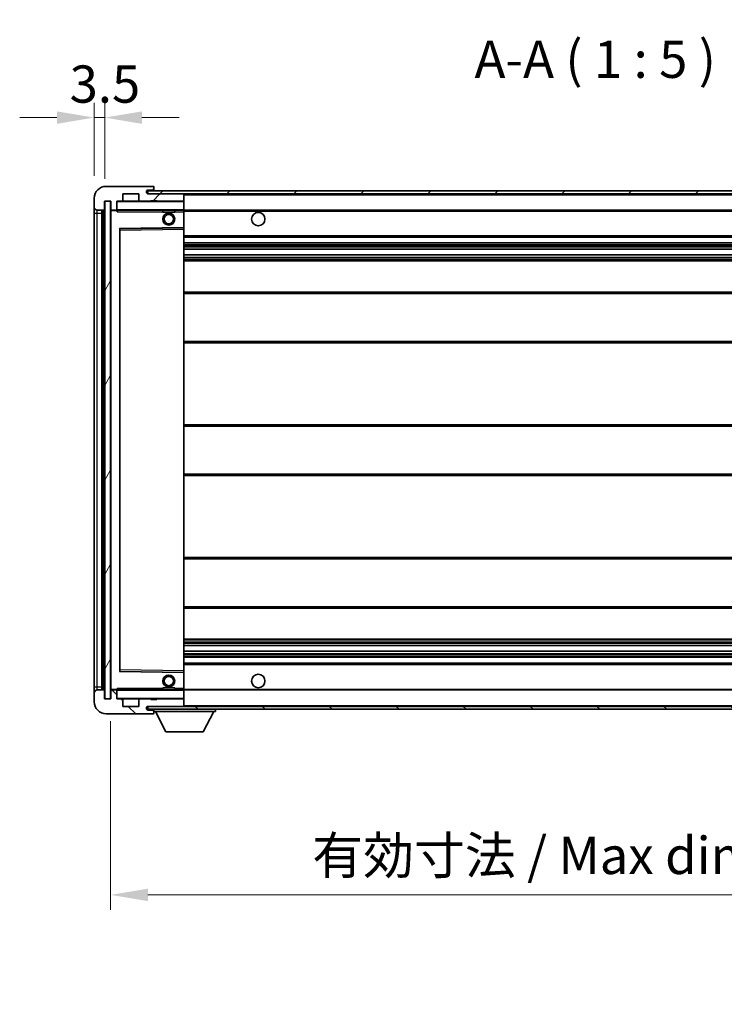
# Model space of a CAD drawing. Units: millimetres. Extents: x -1 to 11017, y 4 to 1409.
# Drawn here: x 2220 to 2456, y 872 to 1203 of the extents above; entities that cross this region are included whole.
import ezdxf

# ---------------------------------------------------------------- set-up
doc = ezdxf.new("R2010")
doc.units = ezdxf.units.MM
for name, color, linetype, lineweight in [('Dimension (ISO)', 7, 'Continuous', 18), ('Dimension (ISO) @ 1', 7, 'Continuous', 18), ('Hatch (ISO)', 1, 'Continuous', 18), ('Symbol (ISO)', 7, 'Continuous', 18), ('Symbol (ISO) @ 1', 7, 'Continuous', 18), ('Visible (ISO)', 7, 'Continuous', 35), ('Visible Narrow (ISO)', 7, 'Continuous', 25)]:
    doc.layers.add(name, color=color, linetype=linetype, lineweight=lineweight)
doc.styles.add('Note Text (TK)', font='MS PGothic.ttf')
doc.dimstyles.new('Default - Method 1b (TK)', dxfattribs={"dimscale": 3, "dimtxt": 2.5, "dimasz": 2.5, "dimexe": 1, "dimexo": 1.5, "dimgap": 1, "dimtad": 1, "dimtoh": 1, "dimrnd": 1e-08, "dimdsep": 46, "dimtxsty": 'Note Text (TK)', "dimcen": 0.09, "dimdle": 5, "dimclrd": 100, "dimclre": 100, "dimclrt": 7, "dimadec": 1, "dimazin": 1, "dimtfac": 1, "dimtmove": 0, "dimatfit": 3, "dimfxl": 1, "dimtolj": 1, "dimlwd": -1, "dimlwe": -1, "dimarcsym": 0})
doc.dimstyles.new('Default - Method 1b (TK)$7', dxfattribs={"dimscale": 3, "dimtxt": 2.5, "dimasz": 2.5, "dimexe": 1, "dimexo": 1.5, "dimgap": 1, "dimtad": 1, "dimtoh": 1, "dimrnd": 1e-08, "dimdsep": 46, "dimtxsty": 'Note Text (TK)', "dimcen": 0.09, "dimdle": 5, "dimclrd": 100, "dimclre": 100, "dimclrt": 7, "dimadec": 1, "dimazin": 1, "dimtfac": 1, "dimtmove": 0, "dimatfit": 3, "dimfxl": 1, "dimtolj": 1, "dimlwd": -1, "dimlwe": -1, "dimarcsym": 0})
pattern_1 = [(45, (1109.114, -35.981), (-11.22532, 11.22532), [])]
pattern_2 = [(135.0002, (1109.114, -35.981), (-11.22528, -11.22536), [])]

# ---------------------------------------------------------------- blocks, each defined once
blk = doc.blocks.new('*D46')
at = {"layer": 'Defpoints', "color": 0}
for p in [(2575.3, 974.8), (2250.3, 974.7), (2575.3, 908.92)]:
    blk.add_point(p, dxfattribs=at)
at = {"layer": 'Dimension (ISO)', "color": 100}
for p, q in [((2250.3, 967.2), (2250.3, 903.92)), ((2575.3, 967.3), (2575.3, 903.92)), ((2262.8, 908.92), (2562.8, 908.92))]:
    blk.add_line(p, q, dxfattribs=at)
for points in [[(2262.8, 911), (2262.8, 906.83), (2250.3, 908.92)], [(2562.8, 911), (2562.8, 906.83), (2575.3, 908.92)]]:
    blk.add_solid(points, dxfattribs=at)
at = {"layer": 'Dimension (ISO)', "color": 7, "insert": (2317.91, 922.16), "char_height": 12.5, "attachment_point": 4, "style": 'Note Text (TK)'}
blk.add_mtext('\\A1;\\fＭＳ Ｐゴシック|b0|i0;\\H12.5000;有効寸法 / Max dim. 325', dxfattribs=at)
blk = doc.blocks.new('*D48')
at = {"layer": 'Defpoints', "color": 0}
for p in [(2248.3, 1169.78), (2244.8, 1142.7), (2248.3, 1141.7)]:
    blk.add_point(p, dxfattribs=at)
at = {"layer": 'Dimension (ISO)', "color": 100}
for p, q in [((2244.8, 1150.2), (2244.8, 1174.78)), ((2248.3, 1149.2), (2248.3, 1174.78)), ((2232.3, 1169.78), (2219.8, 1169.78)), ((2244.8, 1169.78), (2248.3, 1169.78)), ((2260.8, 1169.78), (2273.3, 1169.78))]:
    blk.add_line(p, q, dxfattribs=at)
for points in [[(2232.3, 1171.86), (2232.3, 1167.69), (2244.8, 1169.78)], [(2260.8, 1171.86), (2260.8, 1167.69), (2248.3, 1169.78)]]:
    blk.add_solid(points, dxfattribs=at)
at = {"layer": 'Dimension (ISO)', "color": 7, "insert": (2236.54, 1181.03), "char_height": 12.5, "attachment_point": 4, "style": 'Note Text (TK)'}
blk.add_mtext('\\A1;3.5', dxfattribs=at)

msp = doc.modelspace()

# ---------------------------------------------------------------- hatches: boundary and pattern name
at = {"layer": 'Hatch (ISO)'}
h = msp.add_hatch(dxfattribs=at)
h.set_pattern_fill('ANSI31', color=256, scale=127, style=0)
h.set_pattern_definition(pattern_1)
edge = h.paths.add_edge_path()
edge.add_ellipse((2252.1005, 1138.9973), major_axis=(0, -0.3), ratio=1, start_angle=0, end_angle=90)
edge.add_line((2252.4005, 1138.9973), (2252.4005, 1141.6973))
edge.add_line((2252.4005, 1141.6973), (2254.1005, 1141.6973))
edge.add_ellipse((2254.1005, 1141.9973), major_axis=(0, -0.3), ratio=1, start_angle=0, end_angle=90)
edge.add_line((2254.4005, 1141.9973), (2254.4005, 1144.1973))
edge.add_line((2254.4005, 1144.1973), (2259.8005, 1144.1973))
edge.add_line((2259.8005, 1144.1973), (2259.8005, 1141.9973))
edge.add_ellipse((2260.1005, 1141.9973), major_axis=(-0.3, 0), ratio=1, start_angle=0, end_angle=90)
edge.add_line((2260.1005, 1141.6973), (2263.8005, 1141.6973))
edge.add_line((2263.8005, 1141.6973), (2263.8005, 1141.8973))
edge.add_line((2263.8005, 1141.8973), (2265.8005, 1141.8973))
edge.add_line((2265.8005, 1141.8973), (2265.8005, 1141.6973))
edge.add_line((2265.8005, 1141.6973), (2274.5005, 1141.6973))
edge.add_ellipse((2274.5005, 1141.9973), major_axis=(0, -0.3), ratio=1, start_angle=0, end_angle=90)
edge.add_line((2274.8005, 1141.9973), (2274.8005, 1143.8973))
edge.add_ellipse((2274.5005, 1143.8973), major_axis=(0.3, 0), ratio=1, start_angle=0, end_angle=90)
edge.add_line((2274.5005, 1144.1973), (2262.9255, 1144.1973))
edge.add_ellipse((2262.9255, 1144.8223), major_axis=(0, -0.625), ratio=1, start_angle=348.463041, end_angle=360, ccw=False)
edge.add_ellipse((2262.9255, 1144.8223), major_axis=(-0.125, -0.6124), ratio=1, start_angle=191.536959, end_angle=360, ccw=False)
edge.add_line((2262.9255, 1145.4473), (2264.3005, 1145.4473))
edge.add_ellipse((2264.3005, 1145.9473), major_axis=(0, -0.5), ratio=1, start_angle=0, end_angle=90)
edge.add_line((2264.8005, 1145.9473), (2264.8005, 1146.3973))
edge.add_ellipse((2264.5005, 1146.3973), major_axis=(0.3, 0), ratio=1, start_angle=0, end_angle=90)
edge.add_line((2264.5005, 1146.6973), (2248.8005, 1146.6973))
edge.add_ellipse((2248.8005, 1142.6973), major_axis=(0, 4), ratio=1, start_angle=0, end_angle=90)
edge.add_line((2244.8005, 1142.6973), (2244.8005, 1139.6973))
edge.add_ellipse((2245.8005, 1139.6973), major_axis=(-1, 0), ratio=1, start_angle=0, end_angle=90)
edge.add_line((2245.8005, 1138.6973), (2247.9005, 1138.6973))
edge.add_ellipse((2247.9005, 1138.9973), major_axis=(0, -0.3), ratio=1, start_angle=0, end_angle=90)
edge.add_line((2248.2005, 1138.9973), (2248.2005, 1141.6973))
edge.add_line((2248.2005, 1141.6973), (2248.3005, 1141.6973))
edge.add_line((2248.3005, 1141.6973), (2250.3005, 1141.6973))
edge.add_line((2250.3005, 1141.6973), (2250.4005, 1141.6973))
edge.add_line((2250.4005, 1141.6973), (2250.4005, 1138.9973))
edge.add_ellipse((2250.7005, 1138.9973), major_axis=(-0.3, 0), ratio=1, start_angle=0, end_angle=90)
edge.add_line((2250.7005, 1138.6973), (2252.1005, 1138.6973))
h = msp.add_hatch(dxfattribs=at)
h.set_pattern_fill('ANSI31', color=256, scale=127, style=0)
h.set_pattern_definition(pattern_1)
edge = h.paths.add_edge_path()
edge.add_line((2582.3005, 1139.4473), (2577.3005, 1139.4473))
edge.add_line((2577.3005, 1139.4473), (2577.3005, 1138.4473))
edge.add_line((2577.3005, 1138.4473), (2582.3005, 1138.4473))
edge.add_ellipse((2582.3005, 1139.9473), major_axis=(0, -1.5), ratio=1, start_angle=0, end_angle=90)
edge.add_line((2583.8005, 1139.9473), (2583.8005, 1143.6973))
edge.add_ellipse((2582.3005, 1143.6973), major_axis=(1.5, 0), ratio=1, start_angle=0, end_angle=90)
edge.add_line((2582.3005, 1145.1973), (2262.8005, 1145.1973))
edge.add_line((2262.8005, 1145.1973), (2262.8005, 1144.21))
edge.add_line((2262.8005, 1144.21), (2262.8005, 1144.1973))
edge.add_line((2262.8005, 1144.1973), (2262.9255, 1144.1973))
edge.add_line((2262.9255, 1144.1973), (2274.5005, 1144.1973))
edge.add_line((2274.5005, 1144.1973), (2562.8005, 1144.1973))
edge.add_line((2562.8005, 1144.1973), (2568.7005, 1144.1973))
edge.add_line((2568.7005, 1144.1973), (2575.2005, 1144.1973))
edge.add_line((2575.2005, 1144.1973), (2581.8005, 1144.1973))
edge.add_line((2581.8005, 1144.1973), (2582.3005, 1144.1973))
edge.add_ellipse((2582.3005, 1143.6973), major_axis=(0, 0.5), ratio=1, start_angle=270, end_angle=360, ccw=False)
edge.add_line((2582.8005, 1143.6973), (2582.8005, 1139.9473))
edge.add_ellipse((2582.3005, 1139.9473), major_axis=(0.5, 0), ratio=1, start_angle=270, end_angle=360, ccw=False)
h = msp.add_hatch(dxfattribs=at)
h.set_pattern_fill('ANSI31', color=256, scale=127, angle=14.999978, style=0)
h.set_pattern_definition([(60, (1109.114, -35.981), (-13.74815, 7.9375), [])])
h.paths.add_polyline_path([(2250.3005, 1141.6973), (2248.3005, 1141.6973), (2248.3005, 974.6973), (2250.3005, 974.6973)])
h = msp.add_hatch(dxfattribs=at)
h.set_pattern_fill('ANSI31', color=256, scale=127, angle=90.00021, style=0)
h.set_pattern_definition(pattern_2)
edge = h.paths.add_edge_path()
edge.add_ellipse((2252.1005, 977.3973), major_axis=(0.3, 0), ratio=1, start_angle=0, end_angle=90)
edge.add_line((2252.1005, 977.6973), (2250.7005, 977.6973))
edge.add_ellipse((2250.7005, 977.3973), major_axis=(0, 0.3), ratio=1, start_angle=0, end_angle=90)
edge.add_line((2250.4005, 977.3973), (2250.4005, 974.6973))
edge.add_line((2250.4005, 974.6973), (2250.3005, 974.6973))
edge.add_line((2250.3005, 974.6973), (2248.3005, 974.6973))
edge.add_line((2248.3005, 974.6973), (2248.2005, 974.6973))
edge.add_line((2248.2005, 974.6973), (2248.2005, 977.3973))
edge.add_ellipse((2247.9005, 977.3973), major_axis=(0.3, 0), ratio=1, start_angle=0, end_angle=90)
edge.add_line((2247.9005, 977.6973), (2245.8005, 977.6973))
edge.add_ellipse((2245.8005, 976.6973), major_axis=(0, 1), ratio=1, start_angle=0, end_angle=90)
edge.add_line((2244.8005, 976.6973), (2244.8005, 973.6973))
edge.add_ellipse((2248.8005, 973.6973), major_axis=(-4, 0), ratio=1, start_angle=0, end_angle=90)
edge.add_line((2248.8005, 969.6973), (2264.5005, 969.6973))
edge.add_ellipse((2264.5005, 969.9973), major_axis=(0, -0.3), ratio=1, start_angle=0, end_angle=90)
edge.add_line((2264.8005, 969.9973), (2264.8005, 970.4473))
edge.add_ellipse((2264.3005, 970.4473), major_axis=(0.5, 0), ratio=1, start_angle=0, end_angle=90)
edge.add_line((2264.3005, 970.9473), (2262.9255, 970.9473))
edge.add_ellipse((2262.9255, 971.5723), major_axis=(0, -0.625), ratio=1, start_angle=191.536959, end_angle=360, ccw=False)
edge.add_ellipse((2262.9255, 971.5723), major_axis=(-0.125, 0.6124), ratio=1, start_angle=348.463041, end_angle=360, ccw=False)
edge.add_line((2262.9255, 972.1973), (2274.5005, 972.1973))
edge.add_ellipse((2274.5005, 972.4973), major_axis=(0, -0.3), ratio=1, start_angle=0, end_angle=90)
edge.add_line((2274.8005, 972.4973), (2274.8005, 974.3973))
edge.add_ellipse((2274.5005, 974.3973), major_axis=(0.3, 0), ratio=1, start_angle=0, end_angle=90)
edge.add_line((2274.5005, 974.6973), (2265.8005, 974.6973))
edge.add_line((2265.8005, 974.6973), (2265.8005, 974.4973))
edge.add_line((2265.8005, 974.4973), (2263.8005, 974.4973))
edge.add_line((2263.8005, 974.4973), (2263.8005, 974.6973))
edge.add_line((2263.8005, 974.6973), (2260.1005, 974.6973))
edge.add_ellipse((2260.1005, 974.3973), major_axis=(0, 0.3), ratio=1, start_angle=0, end_angle=90)
edge.add_line((2259.8005, 974.3973), (2259.8005, 972.1973))
edge.add_line((2259.8005, 972.1973), (2254.4005, 972.1973))
edge.add_line((2254.4005, 972.1973), (2254.4005, 974.3973))
edge.add_ellipse((2254.1005, 974.3973), major_axis=(0.3, 0), ratio=1, start_angle=0, end_angle=90)
edge.add_line((2254.1005, 974.6973), (2252.4005, 974.6973))
edge.add_line((2252.4005, 974.6973), (2252.4005, 977.3973))
h = msp.add_hatch(dxfattribs=at)
h.set_pattern_fill('ANSI31', color=256, scale=127, angle=90.00021, style=0)
h.set_pattern_definition(pattern_2)
edge = h.paths.add_edge_path()
edge.add_line((2577.3005, 976.9473), (2582.3005, 976.9473))
edge.add_ellipse((2582.3005, 976.4473), major_axis=(0, 0.5), ratio=1, start_angle=270, end_angle=360, ccw=False)
edge.add_line((2582.8005, 976.4473), (2582.8005, 972.6973))
edge.add_ellipse((2582.3005, 972.6973), major_axis=(0.5, 0), ratio=1, start_angle=270, end_angle=360, ccw=False)
edge.add_line((2582.3005, 972.1973), (2581.8005, 972.1973))
edge.add_line((2581.8005, 972.1973), (2575.2005, 972.1973))
edge.add_line((2575.2005, 972.1973), (2568.7005, 972.1973))
edge.add_line((2568.7005, 972.1973), (2562.8005, 972.1973))
edge.add_line((2562.8005, 972.1973), (2274.5005, 972.1973))
edge.add_line((2274.5005, 972.1973), (2262.9255, 972.1973))
edge.add_line((2262.9255, 972.1973), (2262.8005, 972.1973))
edge.add_line((2262.8005, 972.1973), (2262.8005, 972.1847))
edge.add_line((2262.8005, 972.1847), (2262.8005, 971.1973))
edge.add_line((2262.8005, 971.1973), (2582.3005, 971.1973))
edge.add_ellipse((2582.3005, 972.6973), major_axis=(0, -1.5), ratio=1, start_angle=0, end_angle=90)
edge.add_line((2583.8005, 972.6973), (2583.8005, 976.4473))
edge.add_ellipse((2582.3005, 976.4473), major_axis=(1.5, 0), ratio=1, start_angle=0, end_angle=90)
edge.add_line((2582.3005, 977.9473), (2577.3005, 977.9473))
edge.add_line((2577.3005, 977.9473), (2577.3005, 976.9473))

# ---------------------------------------------------------------- linework, layer by layer
at = {"layer": 'Visible (ISO)'}
for p, q in [((2264.5005, 1146.6973), (2248.8005, 1146.6973)), ((2264.5005, 1146.6973), (2264.5505, 1146.6973)), ((2254.4005, 1141.9973), (2254.4005, 1144.1973)), ((2254.4005, 1144.1973), (2259.8005, 1144.1973)), ((2259.8005, 1144.1973), (2259.8005, 1141.9973)), ((2582.3005, 1145.1973), (2262.8005, 1145.1973)), ((2262.8005, 1145.1973), (2262.8005, 1144.1973)), ((2262.8005, 1144.1973), (2582.3005, 1144.1973)), ((2262.9255, 1145.4473), (2264.3005, 1145.4473)), ((2274.5005, 1144.1973), (2262.9255, 1144.1973)), ((2264.3005, 1145.4473), (2264.8005, 1145.4473)), ((2264.8005, 1146.4473), (2264.8005, 1146.3973)), ((2264.8005, 1145.9473), (2264.8005, 1146.3973)), ((2264.8005, 1145.4473), (2264.8005, 1145.9473)), ((2264.8005, 1145.4473), (2264.8005, 1145.1973)), ((2274.8005, 1143.8973), (2274.8005, 1144.1973)), ((2274.8005, 1141.9973), (2274.8005, 1143.8973)), ((2244.8005, 1142.6973), (2244.8005, 1139.6973)), ((2248.2005, 1138.9973), (2248.2005, 1141.6973)), ((2248.2005, 1141.6973), (2250.4005, 1141.6973)), ((2250.3005, 1141.6973), (2248.3005, 1141.6973)), ((2248.3005, 1141.6973), (2248.3005, 974.6973)), ((2250.3005, 974.6973), (2250.3005, 1141.6973)), ((2250.4005, 1141.6973), (2250.4005, 1138.9973)), ((2252.4005, 1138.9973), (2252.4005, 1141.6973)), ((2252.4005, 1141.6973), (2254.1005, 1141.6973)), ((2260.1005, 1141.6973), (2254.1005, 1141.6973)), ((2260.1005, 1141.6973), (2263.8005, 1141.6973)), ((2263.8005, 1141.6973), (2263.8005, 1141.8973)), ((2263.8005, 1141.8973), (2265.8005, 1141.8973)), ((2265.8005, 1141.6973), (2263.8005, 1141.6973)), ((2265.8005, 1141.8973), (2265.8005, 1141.6973)), ((2265.8005, 1141.6973), (2274.5005, 1141.6973)), ((2274.7005, 1141.6973), (2274.5005, 1141.6973)), ((2274.8005, 1141.5973), (2274.8005, 1141.9973)), ((2274.8005, 1138.7973), (2274.8005, 1141.5973)), ((2244.8005, 1139.6973), (2244.8005, 1137.6973)), ((2244.8005, 1137.6973), (2244.8005, 978.6973)), ((2245.8005, 1138.6973), (2247.9005, 1138.6973)), ((2247.3005, 977.6973), (2247.3005, 1138.6973)), ((2247.6005, 1138.6973), (2247.6005, 977.6973)), ((2250.4005, 1138.5973), (2250.4005, 977.7973)), ((2250.7005, 1138.6973), (2250.5005, 1138.6973)), ((2250.7005, 1138.6973), (2252.1005, 1138.6973)), ((2252.4005, 1138.6973), (2252.1005, 1138.6973)), ((2252.4005, 1138.9973), (2252.4005, 1138.7973)), ((2252.4005, 1138.7973), (2252.4005, 1138.529)), ((2252.5005, 1138.6973), (2274.7005, 1138.6973)), ((2267.8005, 1138.6973), (2267.8005, 1137.9973)), ((2271.8005, 1137.9973), (2267.8005, 1137.9973)), ((2271.8005, 1138.6973), (2271.8005, 1137.9973)), ((2274.8005, 1138.1973), (2274.8005, 1138.7973)), ((2274.8005, 1138.6973), (2562.8005, 1138.6973)), ((2274.8005, 1132.8957), (2274.8005, 1138.1973)), ((2253.4005, 984.0457), (2253.4005, 1132.349)), ((2253.4989, 1132.4489), (2274.7021, 1132.7957)), ((2274.8005, 1132.2956), (2274.8005, 1132.8957)), ((2274.8005, 984.099), (2274.8005, 1132.2956)), ((2274.8005, 1129.6973), (2575.3005, 1129.6973)), ((2274.8005, 1127.6973), (2575.3005, 1127.6973)), ((2274.8005, 1125.6521), (2575.3005, 1125.6521)), ((2274.8005, 1123.7425), (2575.3005, 1123.7425)), ((2274.8005, 1121.6973), (2570.8005, 1121.6973)), ((2274.8005, 1111.1973), (2575.3005, 1111.1973)), ((2274.8005, 1094.1973), (2575.3005, 1094.1973)), ((2274.8005, 1066.6973), (2570.8005, 1066.6973)), ((2274.8005, 1049.6973), (2570.8005, 1049.6973)), ((2274.8005, 1022.1973), (2575.3005, 1022.1973)), ((2274.8005, 1005.1973), (2575.3005, 1005.1973)), ((2274.8005, 994.6973), (2570.8005, 994.6973)), ((2274.8005, 992.6522), (2575.3005, 992.6522)), ((2274.8005, 990.7426), (2575.3005, 990.7426)), ((2274.8005, 988.6973), (2575.3005, 988.6973)), ((2274.8005, 986.6973), (2575.3005, 986.6973)), ((2274.7021, 983.5989), (2253.4989, 983.9457)), ((2274.8005, 983.499), (2274.8005, 984.099)), ((2274.8005, 978.1973), (2274.8005, 983.499)), ((2244.8005, 978.6973), (2244.8005, 976.6973)), ((2267.8005, 978.3973), (2271.8005, 978.3973)), ((2267.8005, 977.6973), (2267.8005, 978.3973)), ((2271.8005, 977.6973), (2271.8005, 978.3973)), ((2274.8005, 977.5973), (2274.8005, 978.1973)), ((2244.8005, 976.6973), (2244.8005, 973.6973)), ((2247.9005, 977.6973), (2245.8005, 977.6973)), ((2248.2005, 974.6973), (2248.2005, 977.3973)), ((2250.4005, 977.3973), (2250.4005, 974.6973)), ((2250.5005, 977.6973), (2250.7005, 977.6973)), ((2252.1005, 977.6973), (2250.7005, 977.6973)), ((2252.1005, 977.6973), (2252.4005, 977.6973)), ((2252.4005, 977.8657), (2252.4005, 977.5973)), ((2252.4005, 977.5973), (2252.4005, 977.3973)), ((2252.4005, 974.6973), (2252.4005, 977.3973)), ((2274.7005, 977.6973), (2252.5005, 977.6973)), ((2274.8005, 977.6973), (2562.8005, 977.6973)), ((2274.8005, 974.7973), (2274.8005, 977.5973)), ((2274.8005, 974.3973), (2274.8005, 974.7973)), ((2250.4005, 974.6973), (2248.2005, 974.6973)), ((2248.3005, 974.6973), (2250.3005, 974.6973)), ((2254.1005, 974.6973), (2252.4005, 974.6973)), ((2254.1005, 974.6973), (2260.1005, 974.6973)), ((2254.4005, 972.1973), (2254.4005, 974.3973)), ((2259.8005, 972.1973), (2254.4005, 972.1973)), ((2259.8005, 974.3973), (2259.8005, 972.1973)), ((2263.8005, 974.6973), (2260.1005, 974.6973)), ((2582.3005, 972.1973), (2262.8005, 972.1973)), ((2262.8005, 972.1973), (2262.8005, 971.1973)), ((2262.9255, 972.1973), (2274.5005, 972.1973)), ((2263.8005, 974.4973), (2263.8005, 974.6973)), ((2263.8005, 974.6973), (2265.8005, 974.6973)), ((2265.8005, 974.4973), (2263.8005, 974.4973)), ((2274.5005, 974.6973), (2265.8005, 974.6973)), ((2265.8005, 974.6973), (2265.8005, 974.4973)), ((2274.5005, 974.6973), (2274.7005, 974.6973)), ((2274.8005, 972.4973), (2274.8005, 974.3973)), ((2274.8005, 972.2973), (2274.8005, 972.4973)), ((2248.8005, 969.6973), (2264.5005, 969.6973)), ((2262.8005, 971.1973), (2582.3005, 971.1973)), ((2264.3005, 970.9473), (2262.9255, 970.9473)), ((2264.8005, 970.9473), (2264.3005, 970.9473)), ((2264.5505, 969.6973), (2264.5005, 969.6973)), ((2264.8005, 971.1973), (2264.8005, 970.4973)), ((2264.8005, 970.4473), (2264.8005, 970.4973)), ((2264.8005, 970.4973), (2285.4005, 970.4973)), ((2264.8005, 969.9973), (2264.8005, 970.4473)), ((2264.8005, 969.9973), (2264.8005, 969.9473)), ((2268.8505, 963.5973), (2265.3005, 970.4973)), ((2281.3505, 963.5973), (2284.9005, 970.4973)), ((2285.4005, 971.1973), (2285.4005, 970.4973)), ((2268.8505, 963.5973), (2281.3505, 963.5973))]:
    msp.add_line(p, q, dxfattribs=at)
for centre, radius in [((2269.8005, 1135.6973), 2), ((2269.8005, 1135.6973), 1.5706), ((2299.8005, 1135.6973), 2.25), ((2269.8005, 980.6973), 2), ((2269.8005, 980.6973), 1.5706), ((2299.8005, 980.6973), 2.25)]:
    msp.add_circle(centre, radius, dxfattribs=at)
for centre, radius, start, end in [((2248.8005, 1142.6973), 4, 90, 180), ((2264.5005, 1146.3973), 0.3, 0, 90), ((2264.5505, 1146.4473), 0.25, 0, 90), ((2262.9255, 1144.8223), 0.625, 90, 270), ((2264.3005, 1145.9473), 0.5, 270, 0), ((2274.5005, 1143.8973), 0.3, 0, 90), ((2252.5005, 1141.5973), 0.1, 90, 180), ((2254.1005, 1141.9973), 0.3, 270, 0), ((2260.1005, 1141.9973), 0.3, 180, 270), ((2274.5005, 1141.9973), 0.3, 270, 0), ((2274.7005, 1141.5973), 0.1, 0, 90), ((2245.8005, 1139.6973), 1, 180, 270), ((2247.9005, 1138.9973), 0.3, 270, 0), ((2250.7005, 1138.9973), 0.3, 180, 270), ((2250.5005, 1138.5973), 0.1, 90, 180), ((2252.1005, 1138.9973), 0.3, 270, 0), ((2252.5005, 1138.7973), 0.1, 180, 270), ((2274.7005, 1138.7973), 0.1, 270, 0), ((2253.5005, 1132.349), 0.1, 90.936997, 180), ((2274.7005, 1132.8957), 0.1, 270.936997, 0), ((2253.5005, 984.0457), 0.1, 180, 269.063003), ((2274.7005, 983.499), 0.1, 0, 89.063003), ((2245.8005, 976.6973), 1, 90, 180), ((2247.9005, 977.3973), 0.3, 0, 90), ((2250.5005, 977.7973), 0.1, 180, 270), ((2250.7005, 977.3973), 0.3, 90, 180), ((2252.1005, 977.3973), 0.3, 0, 90), ((2252.5005, 977.5973), 0.1, 90, 180), ((2252.5005, 974.7973), 0.1, 180, 270), ((2274.7005, 977.5973), 0.1, 0, 90), ((2274.7005, 974.7973), 0.1, 270, 0), ((2248.8005, 973.6973), 4, 180, 270), ((2254.1005, 974.3973), 0.3, 0, 90), ((2260.1005, 974.3973), 0.3, 90, 180), ((2262.9255, 971.5723), 0.625, 90, 270), ((2274.5005, 974.3973), 0.3, 0, 90), ((2274.5005, 972.4973), 0.3, 270, 0), ((2274.7005, 972.2973), 0.1, 270, 0), ((2264.3005, 970.4473), 0.5, 0, 90), ((2264.5005, 969.9973), 0.3, 270, 0), ((2264.5505, 969.9473), 0.25, 270, 0)]:
    msp.add_arc(centre, radius, start, end, dxfattribs=at)
for points in [[(2252.5005, 1138.1973), (2252.4554, 1138.2981), (2252.4005, 1138.4186), (2252.4005, 1138.529)], [(2252.4005, 977.8657), (2252.4005, 977.976), (2252.4554, 978.0966), (2252.5005, 978.1973)]]:
    msp.add_open_spline(points, degree=3, dxfattribs=at)
at = {"layer": 'Visible Narrow (ISO)'}
for p, q in [((2274.7005, 1144.1973), (2274.7005, 1144.1209)), ((2274.8005, 1143.8973), (2562.3422, 1143.8973)), ((2252.5005, 1141.5973), (2252.4005, 1141.5973)), ((2252.5005, 1141.6973), (2252.5005, 1141.5973)), ((2252.5005, 1138.7973), (2252.5005, 1141.5973)), ((2252.5005, 1141.5973), (2274.7005, 1141.5973)), ((2274.7005, 1141.7737), (2274.7005, 1141.6973)), ((2274.7005, 1141.6973), (2274.7005, 1141.5973)), ((2274.8005, 1141.5973), (2274.7005, 1141.5973)), ((2274.7005, 1141.5973), (2274.7005, 1138.7973)), ((2244.8005, 1137.6973), (2245.8005, 1137.6973)), ((2245.8005, 1137.6973), (2245.8005, 1138.6973)), ((2245.8005, 978.6973), (2245.8005, 1137.6973)), ((2245.8005, 1137.6973), (2247.3005, 1137.6973)), ((2247.8505, 977.6973), (2247.8505, 1138.6973)), ((2250.5005, 1138.5973), (2250.4005, 1138.5973)), ((2250.5005, 1138.6973), (2250.5005, 1138.5973)), ((2250.5005, 1138.5973), (2252.4005, 1138.5973)), ((2250.5005, 977.7973), (2250.5005, 1138.5973)), ((2252.4005, 1138.7973), (2252.5005, 1138.7973)), ((2252.5005, 1138.7973), (2252.5005, 1138.6973)), ((2274.7005, 1138.7973), (2252.5005, 1138.7973)), ((2252.5005, 1138.1973), (2252.5005, 1138.6973)), ((2252.5005, 1138.1973), (2267.8005, 1138.1973)), ((2271.8005, 1138.1973), (2274.7005, 1138.1973)), ((2274.7005, 1138.6973), (2274.7005, 1138.7973)), ((2274.7005, 1138.7973), (2274.8005, 1138.7973)), ((2274.7005, 1138.6973), (2274.7005, 1138.1973)), ((2274.8005, 1138.1973), (2274.7005, 1138.1973)), ((2274.7005, 1138.1973), (2274.7005, 1132.8957)), ((2274.8005, 1138.3973), (2566.845, 1138.3973)), ((2274.7005, 1132.8957), (2253.3005, 1132.5457)), ((2253.3005, 1132.5457), (2253.3005, 983.849)), ((2253.3005, 1132.5457), (2253.4989, 1132.4489)), ((2253.4005, 1132.349), (2253.3005, 1132.5457)), ((2253.5005, 1131.9489), (2253.4005, 1131.9489)), ((2253.5005, 1131.9489), (2253.4989, 1132.4489)), ((2253.5005, 1131.9489), (2274.7005, 1132.2956)), ((2253.5005, 984.4458), (2253.5005, 1131.9489)), ((2274.8005, 1132.8957), (2274.7005, 1132.8957)), ((2274.7021, 1132.7957), (2274.7005, 1132.8957)), ((2274.7021, 1132.7957), (2274.7005, 1132.2956)), ((2274.8005, 1132.2956), (2274.7005, 1132.2956)), ((2274.7005, 1132.2956), (2274.7005, 984.099)), ((2274.8005, 1130.1973), (2575.3005, 1130.1973)), ((2274.8005, 1127.1973), (2575.3005, 1127.1973)), ((2274.8005, 1126.6872), (2575.3005, 1126.6872)), ((2274.8005, 1126.4274), (2575.3005, 1126.4274)), ((2274.8005, 1125.6923), (2575.3005, 1125.6923)), ((2274.8005, 1123.7041), (2575.3005, 1123.7041)), ((2274.8005, 1122.9891), (2575.3005, 1122.9891)), ((2274.8005, 1122.7275), (2575.3005, 1122.7275)), ((2274.8005, 1122.1973), (2575.3005, 1122.1973)), ((2274.8005, 1110.6973), (2575.3005, 1110.6973)), ((2274.8005, 1094.6973), (2575.3005, 1094.6973)), ((2274.8005, 1066.1973), (2575.3005, 1066.1973)), ((2274.8005, 1050.1973), (2575.3005, 1050.1973)), ((2274.8005, 1021.6973), (2575.3005, 1021.6973)), ((2274.8005, 1005.6973), (2575.3005, 1005.6973)), ((2274.8005, 994.1973), (2575.3005, 994.1973)), ((2274.8005, 993.6672), (2575.3005, 993.6672)), ((2274.8005, 993.4056), (2575.3005, 993.4056)), ((2274.8005, 992.6906), (2575.3005, 992.6906)), ((2274.8005, 990.7024), (2575.3005, 990.7024)), ((2274.8005, 989.9673), (2575.3005, 989.9673)), ((2274.8005, 989.7075), (2575.3005, 989.7075)), ((2274.8005, 989.1973), (2575.3005, 989.1973)), ((2274.8005, 986.1973), (2575.3005, 986.1973)), ((2253.3005, 983.849), (2253.4005, 984.0457)), ((2253.4989, 983.9457), (2253.3005, 983.849)), ((2253.3005, 983.849), (2274.7005, 983.499)), ((2253.5005, 984.4458), (2253.4005, 984.4458)), ((2253.4989, 983.9457), (2253.5005, 984.4458)), ((2274.7005, 984.099), (2253.5005, 984.4458)), ((2274.8005, 984.099), (2274.7005, 984.099)), ((2274.7005, 984.099), (2274.7021, 983.5989)), ((2274.7005, 983.499), (2274.7021, 983.5989)), ((2274.7005, 983.499), (2274.8005, 983.499)), ((2274.7005, 983.499), (2274.7005, 978.1973)), ((2244.8005, 978.6973), (2245.8005, 978.6973)), ((2245.8005, 977.6973), (2245.8005, 978.6973)), ((2245.8005, 978.6973), (2247.3005, 978.6973)), ((2252.5005, 977.6973), (2252.5005, 978.1973)), ((2267.8005, 978.1973), (2252.5005, 978.1973)), ((2274.7005, 978.1973), (2271.8005, 978.1973)), ((2274.8005, 978.1973), (2274.7005, 978.1973)), ((2274.7005, 978.1973), (2274.7005, 977.6973)), ((2250.4005, 977.7973), (2250.5005, 977.7973)), ((2252.4005, 977.7973), (2250.5005, 977.7973)), ((2250.5005, 977.7973), (2250.5005, 977.6973)), ((2252.5005, 977.5973), (2252.4005, 977.5973)), ((2252.4005, 974.7973), (2252.5005, 974.7973)), ((2252.5005, 977.6973), (2252.5005, 977.5973)), ((2252.5005, 974.7973), (2252.5005, 977.5973)), ((2252.5005, 977.5973), (2274.7005, 977.5973)), ((2252.5005, 974.7973), (2252.5005, 974.6973)), ((2274.7005, 974.7973), (2252.5005, 974.7973)), ((2274.7005, 977.6973), (2274.7005, 977.5973)), ((2274.8005, 977.5973), (2274.7005, 977.5973)), ((2274.7005, 977.5973), (2274.7005, 974.7973)), ((2274.7005, 974.6973), (2274.7005, 974.7973)), ((2274.7005, 974.7973), (2274.8005, 974.7973)), ((2274.8005, 977.9973), (2566.845, 977.9973)), ((2274.7005, 974.6973), (2274.7005, 974.6209)), ((2274.7005, 972.2737), (2274.7005, 972.1973)), ((2274.8005, 972.4973), (2562.3422, 972.4973))]:
    msp.add_line(p, q, dxfattribs=at)

# ---------------------------------------------------------------- texts
at = {"layer": 'Symbol (ISO)', "color": 7, "insert": (2372.3103, 1179.1973), "char_height": 12.5, "attachment_point": 7, "style": 'Note Text (TK)'}
msp.add_mtext('A-A ( 1 : 5 )', dxfattribs=at)

# ---------------------------------------------------------------- dimensions: what is measured, and where the dimension line sits
at = {"layer": 'Dimension (ISO) @ 1', "color": 100}
dim = msp.add_linear_dim(base=(2248.3005, 1169.778), p1=(2244.8005, 1142.6973), p2=(2248.3005, 1141.6973), angle=180, dimstyle='Default - Method 1b (TK)', override={"dimscale": 1, "dimtxt": 12.5, "dimasz": 12.5, "dimexe": 5, "dimexo": 7.5, "dimgap": 5, "dimtoh": 0, "dimdec": 2, "dimcen": 0.45, "dimtol": 0, "dimlim": 0, "dimtp": 0, "dimtm": 0, "dimtdec": 2, "dimtix": 0, "dimtofl": 1, "dimtmove": 0, "dimatfit": 1}, dxfattribs=at)
dim.commit()
dim.dimension.update_dxf_attribs({"geometry": '*D48', "text_midpoint": (2246.5505, 1169.778), "dimtype": 128})
dim = msp.add_linear_dim(base=(2575.3005, 908.9164), p1=(2250.3005, 974.6973), p2=(2575.3005, 974.7973), text='\\fＭＳ Ｐゴシック|b0|i0;\\H12.5000;有効寸法 / Max dim. <>', dimstyle='Default - Method 1b (TK)', override={"dimscale": 1, "dimtxt": 12.5, "dimasz": 12.5, "dimexe": 5, "dimexo": 7.5, "dimgap": 5, "dimtoh": 0, "dimdec": 2, "dimcen": 0.45, "dimtol": 0, "dimlim": 0, "dimtp": 0, "dimtm": 0, "dimtdec": 2, "dimtix": 0, "dimtofl": 0, "dimtmove": 0, "dimatfit": 1}, dxfattribs=at)
dim.commit()
dim.dimension.update_dxf_attribs({"geometry": '*D46', "text_midpoint": (2412.8005, 908.9164), "dimtype": 128})

# ---------------------------------------------------------------- leaders
at = {"layer": 'Symbol (ISO) @ 1', "color": 100, "annotation_type": 0, "has_hookline": 1, "hookline_direction": 1, "text_width": 212.0739}
msp.add_leader([(2564.4234, 1142.8359), (2511.8929, 1234.2701), (2499.3929, 1234.2701)], dimstyle='Default - Method 1b (TK)$7', override={"dimscale": 1, "dimtxt": 12.5, "dimasz": 12.5, "dimgap": 0, "dimtad": 1}, dxfattribs=at)

doc.saveas('drawing.dxf')
